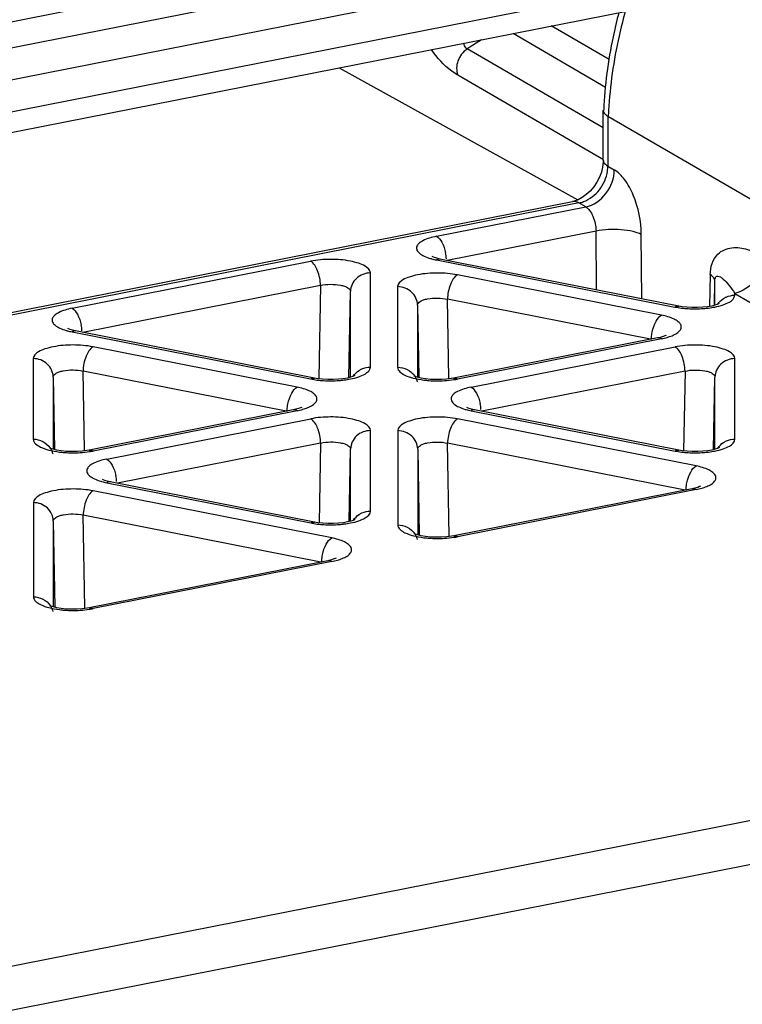
# Model space of a CAD drawing. Units: millimetres. Extents: x 0 to 594, y 0 to 420.
# Drawn here: x 66 to 71, y 156 to 163 of the extents above; entities that cross this region are included whole.
import ezdxf

# ---------------------------------------------------------------- set-up
doc = ezdxf.new("R2010")
doc.units = ezdxf.units.MM
doc.header["$LTSCALE"] = 32.67
doc.layers.get('0').update_dxf_attribs({"linetype": 'CONTINUOUS'})
for name, color, linetype in [('AUSFORMSCHRAEGEN', 7, 'CONTINUOUS'), ('BEZUGSACHSEN', 7, 'CONTINUOUS'), ('RUNDUNGEN', 7, 'CONTINUOUS')]:
    doc.layers.add(name, color=color, linetype=linetype)

msp = doc.modelspace()

# ---------------------------------------------------------------- linework, layer by layer
at = {"color": 7, "linetype": 'CONTINUOUS'}
for p, q in [((70.44692, 162.74175), (70.44686, 162.73986)), ((70.44686, 162.36445), (70.44686, 162.73986)), ((70.48145, 162.69646), (73.39877, 161.00256)), ((70.43275, 162.27518), (70.41824, 162.23658)), ((42.21745, 156.52574), (70.2154, 162.05436)), ((70.22863, 162.0575), (70.21553, 162.05439)), ((69.16536, 161.63747), (69.15947, 161.64034)), ((71.28254, 161.27314), (71.28599, 161.45716)), ((68.53305, 160.7298), (68.54497, 161.3785)), ((69.05011, 161.27557), (69.06014, 160.72995)), ((66.42433, 161.09622), (66.41844, 161.09908)), ((70.85522, 161.02847), (69.32101, 160.72551)), ((70.87465, 161.03278), (70.8552, 161.02846)), ((66.30909, 160.73431), (66.31911, 160.18869)), ((69.30361, 160.72241), (69.26865, 160.71792)), ((69.32102, 160.72552), (69.30361, 160.72241)), ((71.2768, 160.18851), (71.28683, 160.73415)), ((68.11419, 160.48721), (66.57998, 160.18426)), ((68.13362, 160.49153), (68.11417, 160.48721)), ((69.426, 160.50316), (69.42011, 160.50603)), ((66.56258, 160.18115), (66.52762, 160.17666)), ((66.57999, 160.18426), (66.56258, 160.18115)), ((68.53577, 159.64725), (68.5458, 160.19289)), ((69.05095, 160.19256), (69.06286, 159.54388)), ((66.68497, 159.9619), (66.67908, 159.96477)), ((71.11586, 159.89416), (69.32184, 159.5399)), ((71.13529, 159.89847), (71.11584, 159.89415)), ((66.30992, 159.6513), (66.32184, 159.00262)), ((69.30444, 159.5368), (69.26948, 159.5323)), ((69.32185, 159.5399), (69.30444, 159.5368)), ((68.37483, 159.3529), (66.58081, 158.99864)), ((68.39426, 159.35721), (68.37481, 159.35289)), ((66.56341, 158.99554), (66.52846, 158.99105)), ((66.58082, 158.99864), (66.56341, 158.99554))]:
    msp.add_line(p, q, dxfattribs=at)
at = {"color": 9, "linetype": 'CONTINUOUS'}
for p, q in [((70.48145, 162.69646), (70.48145, 162.32105)), ((70.48145, 162.32105), (70.53004, 162.29284)), ((70.26383, 162.04402), (42.21745, 156.50583)), ((70.31463, 162.01452), (70.26383, 162.04402)), ((69.19203, 161.79284), (70.31463, 162.01452)), ((70.39264, 161.8322), (69.27299, 161.61111)), ((70.39673, 161.38921), (70.39264, 161.8322)), ((70.73757, 161.3219), (70.73303, 161.80566)), ((66.451, 161.25158), (68.24502, 161.60584)), ((69.19203, 161.61516), (70.98604, 161.2609)), ((68.69494, 160.80848), (68.69494, 161.517)), ((70.88427, 161.19995), (69.35006, 161.50291)), ((71.25144, 161.50465), (71.24695, 161.26548)), ((71.28599, 161.27399), (71.28599, 161.45716)), ((68.32, 161.42293), (66.53196, 161.06985)), ((68.32, 161.42293), (68.30718, 160.72524)), ((68.54497, 160.73274), (68.54497, 161.3785)), ((68.90014, 161.41406), (68.90014, 160.80816)), ((71.43596, 161.34974), (71.43597, 161.36343)), ((71.43597, 161.36343), (72.14779, 160.95013)), ((69.28601, 160.72487), (69.27508, 161.31999)), ((70.80331, 161.01822), (69.27508, 161.31999)), ((69.05011, 161.27557), (69.05011, 160.73237)), ((66.451, 161.0739), (68.24502, 160.71964)), ((70.88427, 161.02227), (69.35006, 160.71931)), ((68.14325, 160.65869), (66.60904, 160.96165)), ((69.45267, 160.65853), (70.98688, 160.96148)), ((66.15912, 160.8728), (66.15912, 160.2669)), ((71.4368, 160.26673), (71.4368, 160.87264)), ((66.54499, 160.18361), (66.53405, 160.77873)), ((68.06229, 160.47696), (66.53405, 160.77873)), ((71.06186, 160.77857), (69.53363, 160.4768)), ((71.06186, 160.77857), (71.05084, 160.17868)), ((66.30909, 160.73431), (66.30909, 160.19112)), ((71.28683, 160.19099), (71.28683, 160.73415)), ((68.14325, 160.48101), (66.60904, 160.17805)), ((69.45267, 160.48084), (70.98688, 160.17789)), ((66.71164, 160.11727), (68.24585, 160.42023)), ((71.14491, 160.06564), (69.3509, 160.4199)), ((68.69577, 159.72548), (68.69577, 160.33138)), ((68.90098, 160.33105), (68.90098, 159.62254)), ((68.32083, 160.23731), (66.7926, 159.93554)), ((68.32083, 160.23731), (68.30981, 159.63742)), ((68.5458, 159.64973), (68.5458, 160.19289)), ((69.05095, 160.19256), (69.05095, 159.54676)), ((69.28871, 159.53929), (69.27591, 160.23698)), ((71.06395, 159.88391), (69.27591, 160.23698)), ((66.71164, 159.93959), (68.24585, 159.63663)), ((71.14491, 159.88795), (69.3509, 159.5337)), ((68.40389, 159.52438), (66.60987, 159.87864)), ((66.15995, 159.78979), (66.15995, 159.08128)), ((66.5477, 158.99803), (66.53488, 159.69572)), ((68.32293, 159.34265), (66.53488, 159.69572)), ((66.30992, 159.6513), (66.30992, 159.0055)), ((68.40389, 159.34669), (66.60987, 158.99244)), ((44.97306, 152.15283), (76.55754, 158.38967)), ((76.68254, 158.0807), (45.09806, 151.84385))]:
    msp.add_line(p, q, dxfattribs=at)
at = {"color": 7, "linetype": 'CONTINUOUS'}
for points in [[(70.44686, 162.36442), (70.4465, 162.35072), (70.4422, 162.31379), (70.43275, 162.27518)], [(70.41824, 162.23658), (70.39897, 162.19921), (70.3755, 162.16431), (70.34865, 162.13299)], [(70.34865, 162.13299), (70.31951, 162.10622), (70.28903, 162.08451), (70.25834, 162.06822), (70.22863, 162.0575)], [(71.0151, 161.2671), (69.21781, 161.62202), (69.19414, 161.62763), (69.17679, 161.633), (69.16536, 161.63747)], [(71.07632, 161.25869), (71.04075, 161.26274), (71.01507, 161.26711)], [(71.26311, 161.26835), (71.23209, 161.26284), (71.19579, 161.25869), (71.15635, 161.25647), (71.11586, 161.25647), (71.07632, 161.25869)], [(71.31963, 161.28671), (71.31943, 161.28659), (71.31498, 161.28427), (71.30449, 161.27991), (71.28724, 161.2743), (71.26311, 161.26835)], [(68.27407, 160.72584), (66.47678, 161.08076), (66.45312, 161.08638), (66.43577, 161.09174), (66.42433, 161.09622)], [(70.91795, 161.04809), (70.9171, 161.0476), (70.91039, 161.04434), (70.89652, 161.03909), (70.87465, 161.03278)], [(68.33529, 160.71743), (68.29972, 160.72148), (68.27404, 160.72585)], [(68.52208, 160.72709), (68.49106, 160.72158), (68.45477, 160.71743), (68.41532, 160.71522), (68.37483, 160.71521), (68.33529, 160.71743)], [(68.57861, 160.74546), (68.5784, 160.74533), (68.57395, 160.74301), (68.56347, 160.73865), (68.54621, 160.73304), (68.52208, 160.72709)], [(69.26865, 160.71792), (69.22909, 160.71519), (69.18765, 160.71471), (69.14674, 160.71658), (69.10894, 160.72056), (69.07631, 160.72607), (69.05045, 160.73227), (69.03199, 160.73818), (69.0234, 160.74164)], [(68.17692, 160.50684), (68.17607, 160.50634), (68.16936, 160.50308), (68.15549, 160.49783), (68.13362, 160.49153)], [(71.01593, 160.18409), (69.47845, 160.4877), (69.45478, 160.49332), (69.43743, 160.49869), (69.426, 160.50316)], [(66.52762, 160.17666), (66.48806, 160.17393), (66.44662, 160.17345), (66.40571, 160.17533), (66.36791, 160.1793), (66.33528, 160.18481), (66.30942, 160.19101), (66.29096, 160.19692), (66.28237, 160.20038)], [(71.07715, 160.17568), (71.04158, 160.17973), (71.0159, 160.1841)], [(71.26394, 160.18534), (71.23292, 160.17983), (71.19662, 160.17568), (71.15718, 160.17346), (71.11669, 160.17346), (71.07715, 160.17568)], [(71.32047, 160.2037), (71.32026, 160.20358), (71.31581, 160.20126), (71.30532, 160.1969), (71.28807, 160.19129), (71.26394, 160.18534)], [(68.2749, 159.64283), (66.73742, 159.94645), (66.71376, 159.95206), (66.69641, 159.95743), (66.68497, 159.9619)], [(71.17859, 159.91378), (71.17774, 159.91329), (71.17103, 159.91003), (71.15716, 159.90477), (71.13529, 159.89847)], [(68.57944, 159.66245), (68.57923, 159.66232), (68.57479, 159.66), (68.5643, 159.65564), (68.54704, 159.65003), (68.52291, 159.64408)], [(68.33613, 159.63442), (68.30056, 159.63847), (68.27488, 159.64284)], [(68.52291, 159.64408), (68.49189, 159.63857), (68.4556, 159.63442), (68.41615, 159.63221), (68.37566, 159.6322), (68.33613, 159.63442)], [(69.26948, 159.5323), (69.22992, 159.52957), (69.18848, 159.52909), (69.14757, 159.53097), (69.10977, 159.53494), (69.07714, 159.54046), (69.05128, 159.54665), (69.03282, 159.55257), (69.02423, 159.55603)], [(68.43756, 159.37252), (68.43672, 159.37203), (68.43, 159.36877), (68.41613, 159.36351), (68.39426, 159.35721)], [(66.52846, 158.99105), (66.48889, 158.98831), (66.44745, 158.98784), (66.40655, 158.98971), (66.36875, 158.99369), (66.33611, 158.9992), (66.31025, 159.00539), (66.29179, 159.01131), (66.2832, 159.01477)]]:
    msp.add_lwpolyline(points, dxfattribs=at)
at = {"color": 9, "linetype": 'CONTINUOUS'}
for centre, radius, start, end in [((73.74451, 162.55429), 3.26309, 176.772033, 177.492152), ((68.95802, 161.60536), 0.30906, 3.443869, 11.767203), ((69.27567, 162.06624), 0.4586, 253.881422, 254.751421), ((69.29461, 162.13834), 0.53315, 254.825505, 258.90653), ((71.13199, 162.0485), 0.80124, 263.009989, 266.59666), ((71.15621, 161.92297), 0.67469, 277.033106, 281.091517), ((66.53464, 161.52498), 0.4586, 253.881422, 254.751421), ((66.55358, 161.59708), 0.53315, 254.825505, 258.90653), ((66.217, 161.0641), 0.30906, 3.443853, 11.767205), ((68.39097, 161.50724), 0.80124, 263.009989, 266.59666), ((68.41518, 161.38171), 0.67469, 277.033106, 281.091517), ((69.2258, 161.35047), 0.64327, 278.706444, 281.138212), ((69.53631, 160.93193), 0.4586, 253.881422, 254.751421), ((69.55525, 161.00403), 0.53315, 254.825505, 258.90653), ((69.21865, 160.47104), 0.30907, 3.449711, 11.767086), ((66.48477, 160.80921), 0.64327, 278.706444, 281.138212), ((71.13283, 160.96549), 0.80124, 263.009989, 266.59666), ((71.15704, 160.83996), 0.67469, 277.033106, 281.091517), ((66.47763, 159.92979), 0.30907, 3.450333, 11.767072), ((66.79528, 160.39067), 0.4586, 253.881422, 254.751421), ((66.81422, 160.46277), 0.53315, 254.825505, 258.90653), ((68.3918, 160.42423), 0.80124, 263.009989, 266.59666), ((68.41601, 160.2987), 0.67469, 277.033106, 281.091517), ((69.22663, 160.16485), 0.64327, 278.706444, 281.138212), ((66.4856, 159.62359), 0.64327, 278.706444, 281.138212)]:
    msp.add_arc(centre, radius, start, end, dxfattribs=at)
at = {"color": 7, "linetype": 'CONTINUOUS'}
for points, knots in [([(70.56449, 163.47635), (70.54827, 163.41572), (70.49046, 163.17442), (70.45822, 162.92689), (70.45002, 162.74173)], [0, 0, 0, 0, 0.2529642, 1, 1, 1, 1]), ([(70.44685, 162.73986), (70.44686, 162.73721), (70.44851, 162.72523), (70.45672, 162.7152), (70.46367, 162.70905)], [0, 0, 0, 0, 0.2217651, 1, 1, 1, 1])]:
    msp.add_open_spline(points, degree=3, knots=knots, dxfattribs=at)
at = {"color": 9, "linetype": 'CONTINUOUS'}
for points, knots in [([(70.61286, 163.48556), (70.59548, 163.42387), (70.5333, 163.17862), (70.49724, 162.92663), (70.4866, 162.73803)], [0, 0, 0, 0, 0.2533293, 1, 1, 1, 1]), ([(70.44693, 162.36443), (70.44692, 162.36038), (70.45114, 162.34119), (70.46848, 162.32858), (70.48145, 162.32105)], [0, 0, 0, 0, 0.2126788, 1, 1, 1, 1]), ([(70.29786, 162.0536), (70.34454, 162.07084), (70.42941, 162.13566), (70.47124, 162.23307), (70.47867, 162.28379)], [0, 0, 0, 0, 0.4925806, 1, 1, 1, 1]), ([(70.31463, 162.01452), (70.37408, 162.0265), (70.48508, 162.10416), (70.53004, 162.22963), (70.53004, 162.29284)], [0, 0, 0, 0, 0.4896407, 1, 1, 1, 1]), ([(70.73303, 161.80566), (70.73208, 161.90663), (70.70208, 162.05443), (70.6176, 162.21513), (70.56053, 162.27514), (70.53004, 162.29284)], [0, 0, 0, 0, 0.5574365, 0.8053634, 1, 1, 1, 1]), ([(70.26383, 162.04402), (70.26004, 162.04626), (70.24527, 162.05385), (70.22756, 162.05677), (70.21554, 162.05438)], [0, 0, 0, 0, 0.2643966, 1, 1, 1, 1]), ([(70.31463, 162.01452), (70.3263, 162.00796), (70.34808, 161.98553), (70.38082, 161.92562), (70.39228, 161.87007), (70.39264, 161.8322)], [0, 0, 0, 0, 0.1965441, 0.4441469, 1, 1, 1, 1]), ([(70.73303, 161.80566), (70.71388, 161.81616), (70.66338, 161.8324), (70.54924, 161.84837), (70.45436, 161.8444), (70.39264, 161.8322)], [0, 0, 0, 0, 0.1895631, 0.4540681, 1, 1, 1, 1]), ([(69.19203, 161.79284), (69.15663, 161.78585), (69.10838, 161.77284), (69.05929, 161.74118), (69.04024, 161.71531), (69.04341, 161.68537), (69.06638, 161.66125), (69.10219, 161.64079), (69.13167, 161.63049), (69.14835, 161.62566)], [0, 0, 0, 0, 0.335516, 0.4536564, 0.5411049, 0.6173492, 0.7115053, 0.8385216, 1, 1, 1, 1]), ([(69.19203, 161.79284), (69.20927, 161.78263), (69.23943, 161.74173), (69.25486, 161.69594), (69.26059, 161.66839)], [0, 0, 0, 0, 0.4158705, 1, 1, 1, 1]), ([(71.25144, 161.50465), (71.25247, 161.55976), (71.28158, 161.66398), (71.4153, 161.71719), (71.53751, 161.69828), (71.61358, 161.6637), (71.65138, 161.64175)], [0, 0, 0, 0, 0.3127173, 0.530237, 0.7520566, 1, 1, 1, 1]), ([(68.69494, 161.517), (68.69494, 161.53872), (68.65831, 161.57025), (68.6042, 161.59178), (68.51684, 161.61426), (68.39515, 161.62347), (68.29428, 161.61557), (68.24502, 161.60584)], [0, 0, 0, 0, 0.1349725, 0.2430489, 0.3760763, 0.6879976, 1, 1, 1, 1]), ([(68.32, 161.42293), (68.31965, 161.46079), (68.30629, 161.52688), (68.27048, 161.59075), (68.24502, 161.60584)], [0, 0, 0, 0, 0.561258, 1, 1, 1, 1]), ([(71.65138, 161.64175), (71.65138, 161.57854), (71.60642, 161.45308), (71.49542, 161.37541), (71.43597, 161.36343)], [0, 0, 0, 0, 0.5103588, 1, 1, 1, 1]), ([(68.69494, 161.517), (68.65739, 161.517), (68.58052, 161.48968), (68.54563, 161.41444), (68.54497, 161.3785)], [0, 0, 0, 0, 0.5108828, 1, 1, 1, 1]), ([(69.35006, 161.50291), (69.3008, 161.51263), (69.19993, 161.52054), (69.07824, 161.51132), (68.99088, 161.48884), (68.93677, 161.46731), (68.90014, 161.43578), (68.90014, 161.41406)], [0, 0, 0, 0, 0.312002, 0.6239232, 0.7569508, 0.8650272, 1, 1, 1, 1]), ([(69.35006, 161.50291), (69.3246, 161.48782), (69.28879, 161.42395), (69.27543, 161.35785), (69.27508, 161.31999)], [0, 0, 0, 0, 0.438742, 1, 1, 1, 1]), ([(71.28599, 161.45716), (71.286, 161.46109), (71.2821, 161.48126), (71.26501, 161.49591), (71.25144, 161.50465)], [0, 0, 0, 0, 0.196001, 1, 1, 1, 1]), ([(71.28599, 161.45716), (71.28611, 161.46344), (71.28715, 161.47403), (71.29221, 161.48712), (71.3007, 161.49395), (71.31393, 161.49472), (71.33107, 161.4869), (71.35949, 161.46409), (71.39581, 161.4225), (71.42231, 161.38458), (71.43597, 161.36343)], [0, 0, 0, 0, 0.0803801, 0.1353681, 0.1748459, 0.2118449, 0.2984981, 0.4081983, 0.6779256, 1, 1, 1, 1]), ([(68.32, 161.42293), (68.34453, 161.42858), (68.39495, 161.43373), (68.45604, 161.42974), (68.49965, 161.41825), (68.52728, 161.40684), (68.54498, 161.38984), (68.54497, 161.3785)], [0, 0, 0, 0, 0.3104887, 0.6199209, 0.7520374, 0.8601897, 1, 1, 1, 1]), ([(69.05011, 161.27557), (69.04944, 161.31151), (69.01456, 161.38674), (68.93769, 161.41406), (68.90014, 161.41406)], [0, 0, 0, 0, 0.4891172, 1, 1, 1, 1]), ([(69.05011, 161.27557), (69.0501, 161.2869), (69.0678, 161.30391), (69.09542, 161.31531), (69.13904, 161.32681), (69.20012, 161.33079), (69.25055, 161.32564), (69.27508, 161.31999)], [0, 0, 0, 0, 0.1398074, 0.2479588, 0.3800745, 0.6895062, 1, 1, 1, 1]), ([(71.286, 161.26088), (71.307, 161.26503), (71.34526, 161.27501), (71.39931, 161.29647), (71.43596, 161.32802), (71.43596, 161.34974)], [0, 0, 0, 0, 0.3537256, 0.6411058, 1, 1, 1, 1]), ([(71.35167, 161.32533), (71.35818, 161.32948), (71.38418, 161.34351), (71.4142, 161.34974), (71.43596, 161.34974)], [0, 0, 0, 0, 0.2618399, 1, 1, 1, 1]), ([(66.451, 161.25158), (66.4156, 161.2446), (66.36736, 161.23158), (66.31827, 161.19992), (66.29921, 161.17405), (66.30238, 161.14411), (66.32536, 161.11999), (66.36117, 161.09954), (66.39064, 161.08923), (66.40732, 161.08441)], [0, 0, 0, 0, 0.335516, 0.4536564, 0.5411049, 0.6173492, 0.7115053, 0.8385216, 1, 1, 1, 1]), ([(66.451, 161.25158), (66.46824, 161.24137), (66.4984, 161.20048), (66.51383, 161.15469), (66.51956, 161.12713)], [0, 0, 0, 0, 0.4158705, 1, 1, 1, 1]), ([(71.08443, 161.24868), (71.12329, 161.24634), (71.17504, 161.24672), (71.22632, 161.2518), (71.23882, 161.25336)], [0, 0, 0, 0, 0.7556178, 1, 1, 1, 1]), ([(70.81522, 161.07306), (70.82081, 161.10111), (70.83624, 161.14776), (70.86672, 161.18956), (70.88427, 161.19995)], [0, 0, 0, 0, 0.583735, 1, 1, 1, 1]), ([(70.96442, 161.04529), (70.97697, 161.05042), (70.99869, 161.06107), (71.02402, 161.08132), (71.0368, 161.10584), (71.03085, 161.13195), (71.00989, 161.15353), (70.96207, 161.1815), (70.91707, 161.19348), (70.88427, 161.19995)], [0, 0, 0, 0, 0.1430117, 0.253511, 0.3384824, 0.4182553, 0.5172865, 0.64739, 1, 1, 1, 1]), ([(70.80929, 161.01704), (70.80933, 161.02142), (70.80997, 161.04021), (70.8124, 161.05893), (70.81522, 161.07306)], [0, 0, 0, 0, 0.2330938, 1, 1, 1, 1]), ([(66.60904, 160.96165), (66.55978, 160.97137), (66.4589, 160.97928), (66.33722, 160.97007), (66.24985, 160.94759), (66.19575, 160.92606), (66.15912, 160.89453), (66.15912, 160.8728)], [0, 0, 0, 0, 0.312002, 0.6239232, 0.7569508, 0.8650272, 1, 1, 1, 1]), ([(66.60904, 160.96165), (66.58357, 160.94656), (66.54776, 160.88269), (66.5344, 160.81659), (66.53405, 160.77873)], [0, 0, 0, 0, 0.4387423, 1, 1, 1, 1]), ([(71.4368, 160.87264), (71.43679, 160.89436), (71.40016, 160.92589), (71.34606, 160.94742), (71.25869, 160.9699), (71.13701, 160.97911), (71.03613, 160.97121), (70.98688, 160.96148)], [0, 0, 0, 0, 0.1349725, 0.2430489, 0.3760763, 0.6879976, 1, 1, 1, 1]), ([(71.06186, 160.77857), (71.06151, 160.81643), (71.04815, 160.88253), (71.01234, 160.9464), (70.98688, 160.96148)], [0, 0, 0, 0, 0.561258, 1, 1, 1, 1]), ([(66.30909, 160.73431), (66.30842, 160.77025), (66.27353, 160.84548), (66.19666, 160.8728), (66.15912, 160.8728)], [0, 0, 0, 0, 0.489117, 1, 1, 1, 1]), ([(71.4368, 160.87264), (71.39925, 160.87264), (71.32238, 160.84532), (71.28749, 160.77009), (71.28683, 160.73415)], [0, 0, 0, 0, 0.5108828, 1, 1, 1, 1]), ([(66.30909, 160.73431), (66.30907, 160.74565), (66.32677, 160.76265), (66.3544, 160.77406), (66.39801, 160.78555), (66.4591, 160.78954), (66.50952, 160.78439), (66.53405, 160.77873)], [0, 0, 0, 0, 0.1398074, 0.2479588, 0.3800745, 0.6895062, 1, 1, 1, 1]), ([(68.54497, 160.71963), (68.56598, 160.72377), (68.60424, 160.73375), (68.65829, 160.75521), (68.69494, 160.78676), (68.69494, 160.80848)], [0, 0, 0, 0, 0.3537256, 0.6411058, 1, 1, 1, 1]), ([(68.61065, 160.78408), (68.61716, 160.78823), (68.64316, 160.80225), (68.67317, 160.80848), (68.69494, 160.80848)], [0, 0, 0, 0, 0.2618399, 1, 1, 1, 1]), ([(68.90014, 160.80816), (68.90014, 160.7815), (68.95198, 160.74611), (69.02061, 160.72447), (69.07036, 160.71513), (69.09727, 160.71177)], [0, 0, 0, 0, 0.3503353, 0.6436386, 1, 1, 1, 1]), ([(68.90014, 160.80816), (68.92456, 160.80815), (68.97521, 160.79649), (69.01462, 160.76158), (69.02845, 160.74013)], [0, 0, 0, 0, 0.4890077, 1, 1, 1, 1]), ([(71.06186, 160.77857), (71.08639, 160.78422), (71.13681, 160.78937), (71.1979, 160.78539), (71.24151, 160.77389), (71.26914, 160.76248), (71.28684, 160.74548), (71.28683, 160.73415)], [0, 0, 0, 0, 0.3104887, 0.6199209, 0.7520374, 0.8601897, 1, 1, 1, 1]), ([(68.3434, 160.70742), (68.38227, 160.70509), (68.43401, 160.70546), (68.48529, 160.71054), (68.49779, 160.7121)], [0, 0, 0, 0, 0.7556178, 1, 1, 1, 1]), ([(69.09727, 160.71177), (69.10976, 160.71022), (69.16105, 160.70513), (69.2128, 160.70476), (69.25166, 160.70709)], [0, 0, 0, 0, 0.244379, 1, 1, 1, 1]), ([(68.07419, 160.53181), (68.07979, 160.55986), (68.09522, 160.6065), (68.1257, 160.6483), (68.14325, 160.65869)], [0, 0, 0, 0, 0.583735, 1, 1, 1, 1]), ([(68.22339, 160.50404), (68.23594, 160.50916), (68.25766, 160.51981), (68.28299, 160.54007), (68.29577, 160.56459), (68.28983, 160.59069), (68.26886, 160.61227), (68.22104, 160.64024), (68.17604, 160.65222), (68.14325, 160.65869)], [0, 0, 0, 0, 0.1430117, 0.253511, 0.3384824, 0.4182553, 0.5172865, 0.64739, 1, 1, 1, 1]), ([(69.45267, 160.65853), (69.41727, 160.65154), (69.36902, 160.63853), (69.31993, 160.60686), (69.30088, 160.581), (69.30405, 160.55106), (69.32703, 160.52694), (69.36283, 160.50648), (69.39231, 160.49617), (69.40899, 160.49135)], [0, 0, 0, 0, 0.335516, 0.4536564, 0.5411049, 0.6173492, 0.7115053, 0.8385216, 1, 1, 1, 1]), ([(69.45267, 160.65853), (69.46991, 160.64832), (69.50007, 160.60742), (69.5155, 160.56163), (69.52123, 160.53407)], [0, 0, 0, 0, 0.4158705, 1, 1, 1, 1]), ([(68.06826, 160.47578), (68.0683, 160.48016), (68.06895, 160.49895), (68.07137, 160.51767), (68.07419, 160.53181)], [0, 0, 0, 0, 0.2330938, 1, 1, 1, 1]), ([(68.69577, 160.33138), (68.69577, 160.3531), (68.65914, 160.38463), (68.60503, 160.40616), (68.51767, 160.42864), (68.39598, 160.43785), (68.29511, 160.42995), (68.24585, 160.42023)], [0, 0, 0, 0, 0.1349725, 0.2430489, 0.3760763, 0.6879976, 1, 1, 1, 1]), ([(68.32083, 160.23731), (68.32048, 160.27517), (68.30712, 160.34127), (68.27131, 160.40514), (68.24585, 160.42023)], [0, 0, 0, 0, 0.561258, 1, 1, 1, 1]), ([(69.3509, 160.4199), (69.30164, 160.42962), (69.20076, 160.43753), (69.07908, 160.42831), (68.99171, 160.40583), (68.93761, 160.38431), (68.90098, 160.35277), (68.90098, 160.33105)], [0, 0, 0, 0, 0.312002, 0.6239232, 0.7569508, 0.8650272, 1, 1, 1, 1]), ([(69.3509, 160.4199), (69.32543, 160.40481), (69.28962, 160.34094), (69.27626, 160.27484), (69.27591, 160.23698)], [0, 0, 0, 0, 0.438742, 1, 1, 1, 1]), ([(68.69577, 160.33138), (68.65822, 160.33138), (68.58135, 160.30406), (68.54647, 160.22883), (68.5458, 160.19289)], [0, 0, 0, 0, 0.5108828, 1, 1, 1, 1]), ([(69.05095, 160.19256), (69.05028, 160.2285), (69.01539, 160.30373), (68.93852, 160.33105), (68.90098, 160.33105)], [0, 0, 0, 0, 0.4891172, 1, 1, 1, 1]), ([(66.15912, 160.2669), (66.15912, 160.24025), (66.21095, 160.20485), (66.27958, 160.18321), (66.32934, 160.17387), (66.35624, 160.17052)], [0, 0, 0, 0, 0.3503353, 0.6436386, 1, 1, 1, 1]), ([(66.15912, 160.2669), (66.18354, 160.2669), (66.23419, 160.25524), (66.27359, 160.22032), (66.28742, 160.19887)], [0, 0, 0, 0, 0.4890077, 1, 1, 1, 1]), ([(71.28683, 160.17787), (71.30784, 160.18202), (71.3461, 160.192), (71.40015, 160.21346), (71.43679, 160.24501), (71.4368, 160.26673)], [0, 0, 0, 0, 0.3537256, 0.6411058, 1, 1, 1, 1]), ([(71.35251, 160.24233), (71.35902, 160.24648), (71.38502, 160.2605), (71.41503, 160.26673), (71.4368, 160.26673)], [0, 0, 0, 0, 0.2618399, 1, 1, 1, 1]), ([(68.32083, 160.23731), (68.34537, 160.24296), (68.39579, 160.24811), (68.45687, 160.24413), (68.50049, 160.23263), (68.52811, 160.22123), (68.54581, 160.20422), (68.5458, 160.19289)], [0, 0, 0, 0, 0.3104887, 0.6199209, 0.7520374, 0.8601897, 1, 1, 1, 1]), ([(69.05095, 160.19256), (69.05093, 160.20389), (69.06863, 160.2209), (69.09626, 160.2323), (69.13987, 160.2438), (69.20096, 160.24778), (69.25138, 160.24264), (69.27591, 160.23698)], [0, 0, 0, 0, 0.1398074, 0.2479588, 0.3800745, 0.6895062, 1, 1, 1, 1]), ([(66.35624, 160.17052), (66.36874, 160.16896), (66.42002, 160.16387), (66.47177, 160.1635), (66.51064, 160.16583)], [0, 0, 0, 0, 0.244379, 1, 1, 1, 1]), ([(66.71164, 160.11727), (66.67624, 160.11028), (66.628, 160.09727), (66.57891, 160.06561), (66.55985, 160.03974), (66.56302, 160.0098), (66.586, 159.98568), (66.62181, 159.96522), (66.65128, 159.95492), (66.66796, 159.95009)], [0, 0, 0, 0, 0.335516, 0.4536564, 0.5411049, 0.6173492, 0.7115053, 0.8385216, 1, 1, 1, 1]), ([(66.71164, 160.11727), (66.72888, 160.10706), (66.75904, 160.06616), (66.77447, 160.02037), (66.7802, 159.99282)], [0, 0, 0, 0, 0.4158705, 1, 1, 1, 1]), ([(71.08526, 160.16567), (71.12413, 160.16334), (71.17587, 160.16371), (71.22715, 160.16879), (71.23965, 160.17035)], [0, 0, 0, 0, 0.7556178, 1, 1, 1, 1]), ([(71.07586, 159.93875), (71.08145, 159.9668), (71.09688, 160.01345), (71.12736, 160.05524), (71.14491, 160.06564)], [0, 0, 0, 0, 0.583735, 1, 1, 1, 1]), ([(71.22506, 159.91098), (71.23761, 159.91611), (71.25933, 159.92676), (71.28466, 159.94701), (71.29744, 159.97153), (71.29149, 159.99764), (71.27053, 160.01922), (71.22271, 160.04718), (71.17771, 160.05916), (71.14491, 160.06564)], [0, 0, 0, 0, 0.1430117, 0.253511, 0.3384824, 0.4182553, 0.5172865, 0.64739, 1, 1, 1, 1]), ([(66.60987, 159.87864), (66.56061, 159.88837), (66.45974, 159.89627), (66.33805, 159.88706), (66.25069, 159.86458), (66.19658, 159.84305), (66.15995, 159.81152), (66.15995, 159.78979)], [0, 0, 0, 0, 0.312002, 0.6239232, 0.7569508, 0.8650272, 1, 1, 1, 1]), ([(71.06993, 159.88273), (71.06997, 159.88711), (71.07061, 159.90589), (71.07304, 159.92462), (71.07586, 159.93875)], [0, 0, 0, 0, 0.2330936, 1, 1, 1, 1]), ([(66.60987, 159.87864), (66.58441, 159.86355), (66.54859, 159.79968), (66.53523, 159.73359), (66.53488, 159.69572)], [0, 0, 0, 0, 0.438742, 1, 1, 1, 1]), ([(66.30992, 159.6513), (66.30925, 159.68724), (66.27437, 159.76247), (66.19749, 159.78979), (66.15995, 159.78979)], [0, 0, 0, 0, 0.489117, 1, 1, 1, 1]), ([(66.30992, 159.6513), (66.3099, 159.66264), (66.32761, 159.67964), (66.35523, 159.69105), (66.39884, 159.70254), (66.45993, 159.70653), (66.51035, 159.70138), (66.53488, 159.69572)], [0, 0, 0, 0, 0.1398074, 0.2479588, 0.3800745, 0.6895062, 1, 1, 1, 1]), ([(68.54581, 159.63662), (68.56681, 159.64076), (68.60507, 159.65074), (68.65912, 159.67221), (68.69577, 159.70375), (68.69577, 159.72548)], [0, 0, 0, 0, 0.3537256, 0.6411058, 1, 1, 1, 1]), ([(68.61148, 159.70107), (68.61799, 159.70522), (68.64399, 159.71925), (68.67401, 159.72547), (68.69577, 159.72548)], [0, 0, 0, 0, 0.2618399, 1, 1, 1, 1]), ([(68.34423, 159.62441), (68.3831, 159.62208), (68.43484, 159.62245), (68.48613, 159.62753), (68.49862, 159.62909)], [0, 0, 0, 0, 0.7556178, 1, 1, 1, 1]), ([(68.90098, 159.62254), (68.90098, 159.59589), (68.95281, 159.5605), (69.02144, 159.53885), (69.0712, 159.52951), (69.0981, 159.52616)], [0, 0, 0, 0, 0.3503353, 0.6436386, 1, 1, 1, 1]), ([(68.90098, 159.62254), (68.9254, 159.62254), (68.97605, 159.61088), (69.01545, 159.57596), (69.02928, 159.55452)], [0, 0, 0, 0, 0.4890077, 1, 1, 1, 1]), ([(68.33483, 159.39749), (68.34043, 159.42554), (68.35586, 159.47219), (68.38634, 159.51399), (68.40389, 159.52438)], [0, 0, 0, 0, 0.583735, 1, 1, 1, 1]), ([(68.48403, 159.36972), (68.49658, 159.37485), (68.5183, 159.3855), (68.54363, 159.40575), (68.55641, 159.43027), (68.55047, 159.45638), (68.5295, 159.47796), (68.48168, 159.50593), (68.43668, 159.51791), (68.40389, 159.52438)], [0, 0, 0, 0, 0.1430117, 0.253511, 0.3384824, 0.4182553, 0.5172865, 0.64739, 1, 1, 1, 1]), ([(69.0981, 159.52616), (69.1106, 159.5246), (69.16188, 159.51951), (69.21363, 159.51914), (69.2525, 159.52147)], [0, 0, 0, 0, 0.244379, 1, 1, 1, 1]), ([(68.3289, 159.34147), (68.32894, 159.34585), (68.32959, 159.36463), (68.33201, 159.38336), (68.33483, 159.39749)], [0, 0, 0, 0, 0.2330938, 1, 1, 1, 1]), ([(66.15995, 159.08128), (66.15995, 159.05463), (66.21178, 159.01924), (66.28041, 158.9976), (66.33017, 158.98826), (66.35707, 158.9849)], [0, 0, 0, 0, 0.3503353, 0.6436386, 1, 1, 1, 1]), ([(66.15995, 159.08128), (66.18437, 159.08128), (66.23502, 159.06962), (66.27443, 159.0347), (66.28826, 159.01326)], [0, 0, 0, 0, 0.4890077, 1, 1, 1, 1]), ([(66.35707, 158.9849), (66.36957, 158.98334), (66.42086, 158.97826), (66.4726, 158.97788), (66.51147, 158.98021)], [0, 0, 0, 0, 0.244379, 1, 1, 1, 1])]:
    msp.add_open_spline(points, degree=3, knots=knots, dxfattribs=at)
at = {"color": 7, "linetype": 'CONTINUOUS'}
msp.add_open_spline([(70.46367, 162.70905), (70.46911, 162.70423), (70.47517, 162.70011), (70.48145, 162.69646)], degree=3, dxfattribs=at)
at = {"color": 9, "linetype": 'CONTINUOUS'}
for points in [[(70.47867, 162.28379), (70.48048, 162.29611), (70.48145, 162.3086), (70.48145, 162.32105)], [(70.26383, 162.04402), (70.2754, 162.04626), (70.2868, 162.04952), (70.29786, 162.0536)], [(69.22108, 161.62135), (69.21137, 161.62331), (69.20055, 161.6202), (69.19203, 161.61516)], [(71.30756, 161.28157), (71.31876, 161.29899), (71.33421, 161.3142), (71.35167, 161.32533)], [(70.98604, 161.2609), (70.99455, 161.26594), (71.00536, 161.26905), (71.01506, 161.2671)], [(70.98604, 161.2609), (71.00208, 161.25773), (71.01826, 161.25522), (71.03448, 161.25322)], [(66.48005, 161.08009), (66.47035, 161.08205), (66.45952, 161.07894), (66.451, 161.0739)], [(70.86995, 161.02815), (70.86516, 161.02924), (70.86003, 161.02943), (70.85522, 161.02846)], [(70.88427, 161.02227), (70.87983, 161.0249), (70.87498, 161.027), (70.86995, 161.02815)], [(70.88427, 161.02227), (70.89896, 161.02517), (70.91356, 161.02862), (70.92794, 161.03277)], [(70.92794, 161.03277), (70.94029, 161.03634), (70.95252, 161.04043), (70.96442, 161.04529)], [(68.56653, 160.74031), (68.57774, 160.75773), (68.59318, 160.77294), (68.61065, 160.78408)], [(68.24502, 160.71964), (68.25353, 160.72468), (68.26433, 160.72779), (68.27403, 160.72585)], [(68.24502, 160.71964), (68.26106, 160.71647), (68.27723, 160.71396), (68.29346, 160.71196)], [(69.02845, 160.74013), (69.03678, 160.72721), (69.04304, 160.71269), (69.04657, 160.69773)], [(69.25166, 160.70709), (69.27559, 160.70852), (69.29948, 160.71097), (69.32317, 160.71461)], [(69.32088, 160.72548), (69.33062, 160.72749), (69.34151, 160.72438), (69.35006, 160.71931)], [(68.12892, 160.48689), (68.12414, 160.48798), (68.11901, 160.48817), (68.11419, 160.4872)], [(68.14325, 160.48101), (68.13881, 160.48364), (68.13396, 160.48574), (68.12892, 160.48689)], [(68.14325, 160.48101), (68.15793, 160.48391), (68.17253, 160.48736), (68.18692, 160.49152)], [(68.18692, 160.49152), (68.19927, 160.49508), (68.21149, 160.49918), (68.22339, 160.50404)], [(69.48173, 160.48704), (69.47202, 160.489), (69.46119, 160.48589), (69.45267, 160.48084)], [(66.28742, 160.19887), (66.29575, 160.18596), (66.30202, 160.17143), (66.30554, 160.15647)], [(66.57985, 160.18422), (66.58959, 160.18623), (66.60048, 160.18312), (66.60904, 160.17805)], [(70.98688, 160.17789), (70.99538, 160.18293), (71.00619, 160.18604), (71.01589, 160.18409)], [(71.30839, 160.19856), (71.3196, 160.21598), (71.33504, 160.23119), (71.35251, 160.24233)], [(66.51064, 160.16583), (66.53456, 160.16726), (66.55846, 160.16971), (66.58214, 160.17335)], [(70.98688, 160.17789), (71.00291, 160.17472), (71.01909, 160.17221), (71.03532, 160.17021)], [(66.74082, 159.94576), (66.73108, 159.94776), (66.72019, 159.94465), (66.71164, 159.93959)], [(71.13059, 159.89383), (71.1258, 159.89492), (71.12067, 159.89512), (71.11586, 159.89415)], [(71.14491, 159.88795), (71.14047, 159.89058), (71.13562, 159.89269), (71.13059, 159.89383)], [(71.14491, 159.88795), (71.1596, 159.89085), (71.1742, 159.8943), (71.18858, 159.89846)], [(71.18858, 159.89846), (71.20093, 159.90203), (71.21316, 159.90612), (71.22506, 159.91098)], [(68.56737, 159.6573), (68.57857, 159.67472), (68.59401, 159.68993), (68.61148, 159.70107)], [(68.24585, 159.63663), (68.25436, 159.64167), (68.26517, 159.64478), (68.27486, 159.64284)], [(68.24585, 159.63663), (68.26189, 159.63346), (68.27806, 159.63095), (68.29429, 159.62895)], [(69.02928, 159.55452), (69.03761, 159.5416), (69.04388, 159.52707), (69.0474, 159.51211)], [(69.2525, 159.52147), (69.27642, 159.52291), (69.30032, 159.52535), (69.324, 159.52899)], [(69.32185, 159.53989), (69.33155, 159.54185), (69.34238, 159.53874), (69.3509, 159.5337)], [(68.44756, 159.3572), (68.45991, 159.36077), (68.47213, 159.36486), (68.48403, 159.36972)], [(68.38957, 159.35258), (68.38478, 159.35367), (68.37965, 159.35386), (68.37483, 159.35289)], [(68.40389, 159.34669), (68.39945, 159.34932), (68.3946, 159.35143), (68.38957, 159.35258)], [(68.40389, 159.34669), (68.41858, 159.3496), (68.43317, 159.35305), (68.44756, 159.3572)], [(66.28826, 159.01326), (66.29659, 159.00034), (66.30285, 158.98582), (66.30637, 158.97086)], [(66.58069, 158.99861), (66.59042, 159.00061), (66.60131, 158.99751), (66.60987, 158.99244)], [(66.51147, 158.98021), (66.53539, 158.98165), (66.55929, 158.98409), (66.58298, 158.98773)]]:
    msp.add_open_spline(points, degree=3, dxfattribs=at)
at = {"layer": 'AUSFORMSCHRAEGEN', "color": 7, "linetype": 'CONTINUOUS'}
msp.add_line((68.45989, 163.05995), (70.25621, 162.06745), dxfattribs=at)
at = {"layer": 'BEZUGSACHSEN', "color": 7, "linetype": 'CONTINUOUS'}
msp.add_line((73.5191, 164.45405), (51.36151, 160.07869), dxfattribs=at)
at = {"layer": 'BEZUGSACHSEN', "color": 9, "linetype": 'CONTINUOUS'}
msp.add_line((51.1452, 159.79699), (73.73541, 164.25778), dxfattribs=at)
at = {"layer": 'RUNDUNGEN', "color": 9, "linetype": 'CONTINUOUS'}
for p, q in [((43.10016, 158.88689), (81.63829, 166.49684)), ((43.17124, 158.70403), (81.70937, 166.31398)), ((70.49147, 163.12136), (70.05582, 163.37508)), ((70.46469, 162.91295), (69.77013, 163.31867)), ((69.53111, 163.27148), (69.42346, 163.20184)), ((70.44686, 162.60905), (69.42346, 163.20184)), ((70.44885, 162.36786), (69.35307, 163.00407))]:
    msp.add_line(p, q, dxfattribs=at)
at = {"layer": 'RUNDUNGEN', "color": 7, "linetype": 'CONTINUOUS'}
for p, q in [((73.5191, 164.45405), (51.36151, 160.07869)), ((51.14517, 159.64089), (73.66118, 164.08702))]:
    msp.add_line(p, q, dxfattribs=at)
at = {"layer": 'RUNDUNGEN', "color": 9, "linetype": 'CONTINUOUS'}
for points, knots in [([(69.42346, 163.20184), (69.42014, 163.20366), (69.40665, 163.21492), (69.40014, 163.23197), (69.39623, 163.24483)], [0, 0, 0, 0, 0.2202183, 1, 1, 1, 1]), ([(69.35307, 163.00407), (69.33711, 163.01334), (69.25911, 163.06371), (69.19668, 163.13583), (69.15491, 163.19717)], [0, 0, 0, 0, 0.1992334, 1, 1, 1, 1]), ([(69.42346, 163.20184), (69.39174, 163.18087), (69.34338, 163.11824), (69.33972, 163.0373), (69.35307, 163.00407)], [0, 0, 0, 0, 0.5150037, 1, 1, 1, 1])]:
    msp.add_open_spline(points, degree=3, knots=knots, dxfattribs=at)

doc.saveas('drawing.dxf')
